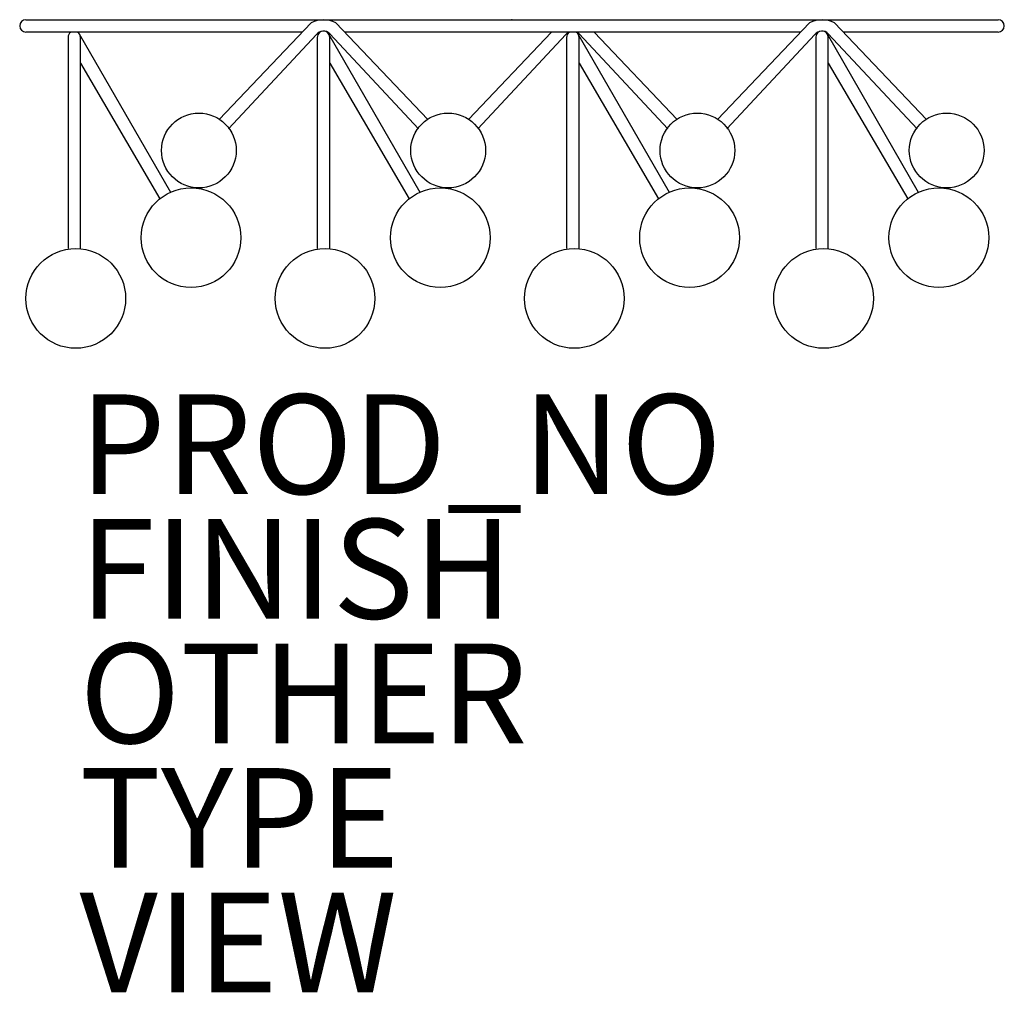
# Model space of a CAD drawing. Units: inches. Extents: x -9.9 to 9.9, y -19.5 to 0.
import ezdxf

# ---------------------------------------------------------------- set-up
doc = ezdxf.new("R2010")
doc.units = ezdxf.units.IN
doc.header["$MEASUREMENT"] = 0
for name, color, linetype in [('ACCESSORY', 3, 'Continuous'), ('ACCESSORY-FINISH', 7, 'Continuous'), ('ACCESSORY-OTHER', 7, 'Continuous'), ('ACCESSORY-PROD_NO', 7, 'Continuous'), ('ACCESSORY-TYPE', 7, 'Continuous'), ('ACCESSORY-VIEW', 7, 'Continuous')]:
    doc.layers.add(name, color=color, linetype=linetype)
doc.styles.get("Standard").update_dxf_attribs({"font": 'arial.ttf'})

msp = doc.modelspace()

# ---------------------------------------------------------------- linework, layer by layer
at = {"layer": 'ACCESSORY'}
for p, q in [((-9.75, 0), (9.75, 0)), ((-5.875, -2), (-4.031, -0.062)), ((-3.531, -0.062), (-1.688, -2)), ((4.125, -2), (5.969, -0.062)), ((6.469, -0.062), (8.312, -2)), ((-4.21, -0.25), (-9.75, -0.25)), ((-8.906, -0.355), (-8.906, -4.594)), ((-6.844, -3.469), (-8.673, -0.293)), ((-8.656, -4.594), (-8.656, -0.355)), ((-3.923, -0.3), (-5.688, -2.188)), ((-3.906, -0.355), (-3.906, -4.594)), ((-1.844, -3.469), (-3.673, -0.293)), ((-3.656, -0.281), (-1.875, -2.188)), ((-3.656, -4.594), (-3.656, -0.355)), ((5.79, -0.25), (-3.353, -0.25)), ((-0.875, -2), (0.79, -0.25)), ((1.077, -0.3), (-0.688, -2.188)), ((1.094, -0.355), (1.094, -4.594)), ((3.156, -3.469), (1.327, -0.293)), ((1.344, -0.281), (3.125, -2.188)), ((1.344, -4.594), (1.344, -0.355)), ((1.647, -0.25), (3.312, -2)), ((6.077, -0.3), (4.312, -2.188)), ((6.094, -0.355), (6.094, -4.594)), ((8.156, -3.469), (6.327, -0.293)), ((6.344, -0.281), (8.125, -2.188)), ((6.344, -4.594), (6.344, -0.355)), ((9.75, -0.25), (6.647, -0.25)), ((-8.656, -0.875), (-7.062, -3.594)), ((-3.656, -0.875), (-2.062, -3.594)), ((1.344, -0.875), (2.938, -3.594)), ((6.344, -0.875), (7.938, -3.594))]:
    msp.add_line(p, q, dxfattribs=at)
for centre, radius in [((-6.281, -2.625), 0.75), ((-1.281, -2.625), 0.75), ((3.719, -2.625), 0.75), ((8.719, -2.625), 0.75), ((-6.438, -4.375), 1), ((-1.438, -4.375), 1), ((3.562, -4.375), 1), ((8.562, -4.375), 1), ((-8.75, -5.594), 1), ((-3.75, -5.594), 1), ((1.25, -5.594), 1), ((6.25, -5.594), 1)]:
    msp.add_circle(centre, radius, dxfattribs=at)
for centre, radius, start, end in [((-9.75, -0.125), 0.125, 90, 270), ((9.75, -0.125), 0.125, 270, 90), ((-3.781, -0.562), 0.559, 63.4349, 116.5651), ((6.219, -0.562), 0.559, 63.4349, 116.5651), ((-8.781, -0.355), 0.125, 122.9201, 180), ((-8.781, -0.355), 0.125, 0, 57.0799), ((-3.781, -0.406), 0.177, 45, 143.1301), ((-3.781, -0.355), 0.125, 0, 180), ((1.219, -0.406), 0.177, 117.8856, 143.1301), ((1.219, -0.355), 0.125, 122.9201, 180), ((1.219, -0.355), 0.125, 0, 57.0799), ((1.219, -0.406), 0.177, 45, 62.1144), ((6.219, -0.406), 0.177, 45, 143.1301), ((6.219, -0.355), 0.125, 0, 180)]:
    msp.add_arc(centre, radius, start, end, dxfattribs=at)
msp.add_point((0, 0), dxfattribs=at)

# ---------------------------------------------------------------- texts
at = {"layer": 'ACCESSORY-FINISH'}
msp.add_attdef('FINISH', (-8.675, -12.019), '', height=2, dxfattribs=at)
at = {"layer": 'ACCESSORY-OTHER'}
msp.add_attdef('OTHER', (-8.675, -14.519), '', height=2, dxfattribs=at)
at = {"layer": 'ACCESSORY-PROD_NO', "flags": 8}
msp.add_attdef('PROD_NO', (-8.675, -9.519), 'HIA9191', height=2, dxfattribs=at)
at = {"layer": 'ACCESSORY-TYPE', "flags": 2}
msp.add_attdef('TYPE', (-8.675, -17.019), 'ACCESSORY', height=2, dxfattribs=at)
at = {"layer": 'ACCESSORY-VIEW', "flags": 2}
msp.add_attdef('VIEW', (-8.675, -19.519), 'P', height=2, dxfattribs=at)

doc.saveas('drawing.dxf')
